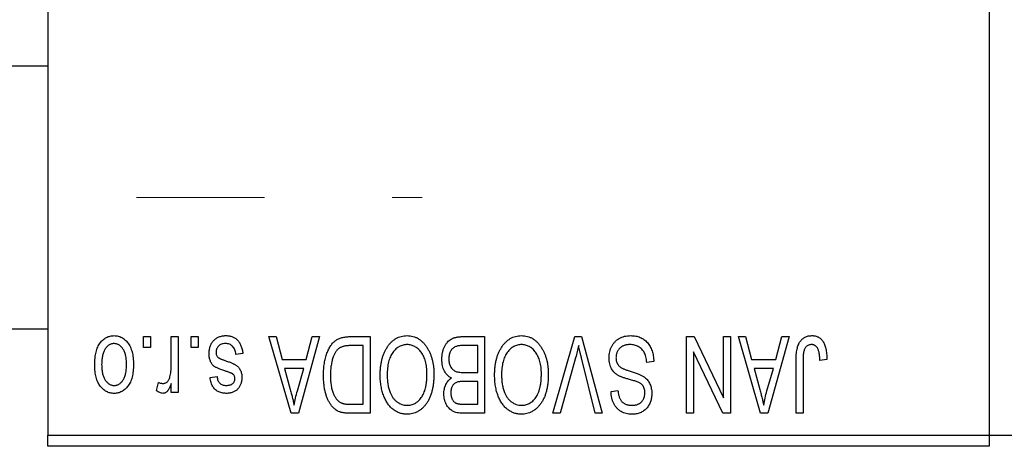
# Model space of a CAD drawing. Units: millimetres. Extents: x 15 to 431, y 5 to 292.
# Drawn here: x 301 to 320, y 218 to 227 of the extents above; entities that cross this region are included whole.
import ezdxf

# ---------------------------------------------------------------- set-up
doc = ezdxf.new("R2010")
doc.units = ezdxf.units.MM
doc.linetypes.add('CENTERX2', pattern=[20.32, 12.7, -2.54, 2.54, -2.54])
doc.styles.add('SLDTEXTSTYLE0', font='TXT', dxfattribs={"width": 0.75})
doc.dimstyles.new('SLDDIMSTYLE1', dxfattribs={"dimtxt": 3.5, "dimasz": 3.302, "dimexe": 0, "dimexo": 0.0625, "dimgap": 0.875, "dimtad": 1, "dimdec": 0, "dimlfac": 2.3, "dimrnd": 1e-09, "dimzin": 12, "dimdsep": 46, "dimtxsty": 'SLDTEXTSTYLE0', "dimsah": 1, "dimcen": 0.09, "dimadec": 0, "dimazin": 3, "dimtfac": 1, "dimtdec": 0, "dimtofl": 0, "dimtmove": 0, "dimatfit": 3, "dimfxl": 1, "dimfrac": 2, "dimtolj": 1, "dimtzin": 12, "dimarcsym": 0})

# ---------------------------------------------------------------- blocks, each defined once
blk = doc.blocks.new('_D_2')
at = {"color": 7, "linetype": 'Continuous', "lineweight": 0}
for p, q in [((337.679, 229.799), (337.679, 200.786)), ((72.897, 217.408), (72.897, 200.786)), ((337.679, 201.786), (72.897, 201.786))]:
    blk.add_line(p, q, dxfattribs=at)
at = {"color": 7, "linetype": 'Continuous', "lineweight": 18}
for points in [[(72.897, 201.786), (76.199, 201.278), (76.199, 202.294)], [(337.679, 201.786), (334.377, 202.294), (334.377, 201.278)]]:
    blk.add_solid(points, dxfattribs=at)
at = {"color": 7, "linetype": 'Continuous', "lineweight": 18, "insert": (201.409, 206.298), "char_height": 3.5, "attachment_point": 1, "style": 'SLDTEXTSTYLE0'}
blk.add_mtext('609', dxfattribs=at)

msp = doc.modelspace()

# ---------------------------------------------------------------- linework, layer by layer
at = {"color": 7, "linetype": 'Continuous', "lineweight": 25}
for p, q in [((301.1574, 250.7991), (301.1574, 218.6252)), ((319.853, 250.7991), (319.853, 218.6252)), ((301.1574, 225.9513), (88.9835, 225.9513)), ((88.9835, 220.7339), (301.1574, 220.7339)), ((303.0546, 220.3643), (303.0546, 220.5817)), ((303.0546, 220.5817), (303.193, 220.5817)), ((303.193, 220.5817), (303.193, 220.3643)), ((303.608, 220.008), (303.608, 220.5817)), ((303.608, 220.5817), (303.7463, 220.5817)), ((303.7463, 220.5817), (303.7463, 219.475)), ((304.0032, 220.3643), (304.0032, 220.5817)), ((304.0032, 220.5817), (304.1416, 220.5817)), ((304.1416, 220.5817), (304.1416, 220.3643)), ((305.5447, 220.5817), (305.6896, 220.5817)), ((305.9863, 219.06), (305.5447, 220.5817)), ((305.6896, 220.5817), (305.8094, 220.1272)), ((306.5526, 220.5817), (306.1318, 219.06)), ((306.288, 220.1272), (306.4075, 220.5817)), ((306.4075, 220.5817), (306.5526, 220.5817)), ((307.1551, 220.5817), (307.5606, 220.5817)), ((307.5606, 220.5817), (307.5606, 219.06)), ((309.4047, 220.5817), (309.8333, 220.5817)), ((309.8333, 220.5817), (309.8333, 219.06)), ((311.1904, 219.06), (311.6249, 220.5817)), ((311.6249, 220.5817), (311.7602, 220.5817)), ((311.7602, 220.5817), (312.1702, 219.06)), ((313.8451, 220.5817), (313.9937, 220.5817)), ((313.8451, 219.06), (313.8451, 220.5817)), ((313.9937, 220.5817), (314.5764, 219.3639)), ((314.5764, 219.3639), (314.5764, 220.5817)), ((314.5764, 220.5817), (314.7147, 220.5817)), ((314.7147, 220.5817), (314.7147, 219.06)), ((314.8728, 220.5817), (315.0176, 220.5817)), ((315.3144, 219.06), (314.8728, 220.5817)), ((315.0176, 220.5817), (315.1374, 220.1272)), ((315.8807, 220.5817), (315.4598, 219.06)), ((315.6161, 220.1272), (315.7356, 220.5817)), ((315.7356, 220.5817), (315.8807, 220.5817)), ((303.193, 220.3643), (303.0546, 220.3643)), ((304.1416, 220.3643), (304.0032, 220.3643)), ((305.0309, 220.2458), (304.8926, 220.226)), ((307.4222, 220.4039), (307.1733, 220.4039)), ((307.4222, 219.2379), (307.4222, 220.4039)), ((309.6949, 220.4039), (309.4016, 220.4039)), ((309.6949, 219.8703), (309.6949, 220.4039)), ((313.9835, 220.28), (313.9835, 219.06)), ((314.5671, 219.06), (313.9835, 220.28)), ((305.8094, 220.1272), (306.288, 220.1272)), ((311.6407, 220.1639), (311.3353, 219.06)), ((312.027, 219.06), (311.7555, 220.1639)), ((313.193, 220.0877), (313.0546, 220.0679)), ((315.1374, 220.1272), (315.6161, 220.1272)), ((316.0191, 219.06), (316.0191, 220.0929)), ((316.1574, 220.105), (316.1574, 219.06)), ((316.6317, 220.1272), (316.4934, 220.1074)), ((305.8563, 219.9493), (305.9709, 219.5312)), ((306.2414, 219.9493), (305.8563, 219.9493)), ((306.1123, 219.5065), (306.2414, 219.9493)), ((309.422, 219.8703), (309.6949, 219.8703)), ((315.1844, 219.9493), (315.2989, 219.5312)), ((315.5694, 219.9493), (315.1844, 219.9493)), ((315.4404, 219.5065), (315.5694, 219.9493)), ((303.3115, 219.5145), (303.3511, 219.6726)), ((304.3787, 219.7715), (304.5171, 219.7912)), ((309.6949, 219.6924), (309.4352, 219.6924)), ((309.6949, 219.2379), (309.6949, 219.6924)), ((303.608, 219.475), (303.608, 219.6517)), ((303.7463, 219.475), (303.608, 219.475)), ((312.3432, 219.4948), (312.4815, 219.5145)), ((307.1773, 219.2379), (307.4222, 219.2379)), ((309.4541, 219.2379), (309.6949, 219.2379)), ((306.1318, 219.06), (305.9863, 219.06)), ((307.5606, 219.06), (307.1727, 219.06)), ((309.8333, 219.06), (309.4034, 219.06)), ((311.3353, 219.06), (311.1904, 219.06)), ((312.1702, 219.06), (312.027, 219.06)), ((313.9835, 219.06), (313.8451, 219.06)), ((314.7147, 219.06), (314.5671, 219.06)), ((315.4598, 219.06), (315.3144, 219.06)), ((316.1574, 219.06), (316.0191, 219.06)), ((301.1574, 218.6252), (319.853, 218.6252)), ((301.1574, 218.4078), (301.1574, 218.6252)), ((319.853, 218.6252), (326.8096, 218.6252)), ((319.853, 218.6252), (319.853, 218.4078)), ((319.853, 218.4078), (301.1574, 218.4078))]:
    msp.add_line(p, q, dxfattribs=at)
at = {"color": 7, "linetype": 'CENTERX2', "lineweight": 18}
msp.add_line((64.1574, 223.3426), (308.5922, 223.3426), dxfattribs=at)
at = {"color": 7, "linetype": 'Continuous', "lineweight": 25}
for points, knots in [([(302.0862, 220.017), (302.0866, 220.0408), (302.0874, 220.087), (302.0921, 220.154), (302.1009, 220.2161), (302.1122, 220.2737), (302.1279, 220.3264), (302.1461, 220.3747), (302.1685, 220.4181), (302.1938, 220.4569), (302.222, 220.4909), (302.252, 220.5205), (302.2841, 220.5454), (302.3179, 220.5661), (302.3538, 220.5819), (302.3914, 220.5934), (302.4309, 220.6004), (302.4579, 220.6011), (302.4716, 220.6015)], [0, 0, 0, 0, 0.0912768, 0.1764629, 0.2562801, 0.3309456, 0.400639, 0.4660089, 0.5279264, 0.5867235, 0.6428722, 0.6962717, 0.7475656, 0.7976821, 0.8471601, 0.896925, 0.9476183, 1, 1, 1, 1]), ([(302.4679, 220.4434), (302.4597, 220.4431), (302.4434, 220.4427), (302.4195, 220.4373), (302.3965, 220.4294), (302.3745, 220.4177), (302.3532, 220.4031), (302.3332, 220.3849), (302.3136, 220.3639), (302.2955, 220.3394), (302.2787, 220.3119), (302.2643, 220.2808), (302.2519, 220.2466), (302.2417, 220.2092), (302.2342, 220.1684), (302.2287, 220.1243), (302.2253, 220.0771), (302.2248, 220.0445), (302.2246, 220.0278)], [0, 0, 0, 0, 0.0463763, 0.091312, 0.1366923, 0.1830145, 0.2308407, 0.2812432, 0.3348763, 0.3919239, 0.4521542, 0.5160835, 0.583804, 0.6563685, 0.7340981, 0.8169133, 0.9056638, 1, 1, 1, 1]), ([(302.7187, 220.0278), (302.7184, 220.0448), (302.7179, 220.0776), (302.7145, 220.1253), (302.709, 220.1695), (302.7015, 220.2104), (302.6914, 220.248), (302.6785, 220.282), (302.6644, 220.3132), (302.6471, 220.3404), (302.6286, 220.3645), (302.6092, 220.3857), (302.5883, 220.4035), (302.5664, 220.4181), (302.5432, 220.4293), (302.5192, 220.4374), (302.494, 220.4426), (302.4767, 220.4431), (302.4679, 220.4434)], [0, 0, 0, 0, 0.094287, 0.1824866, 0.2648226, 0.3415706, 0.4132187, 0.4802814, 0.5434033, 0.6026861, 0.6589031, 0.7118588, 0.762111, 0.8107527, 0.8577637, 0.9041913, 0.9513582, 1, 1, 1, 1]), ([(302.4716, 220.6015), (302.4851, 220.6011), (302.5117, 220.6004), (302.5507, 220.5933), (302.5879, 220.5819), (302.6237, 220.566), (302.6572, 220.5451), (302.6895, 220.5203), (302.7193, 220.4902), (302.7477, 220.4563), (302.774, 220.418), (302.7958, 220.3747), (302.8152, 220.3276), (302.8305, 220.276), (302.8424, 220.2201), (302.8511, 220.1599), (302.8558, 220.0956), (302.8566, 220.0512), (302.857, 220.0284)], [0, 0, 0, 0, 0.0524222, 0.1031398, 0.1533193, 0.2032244, 0.2543512, 0.3064664, 0.361001, 0.4183041, 0.4781534, 0.5407069, 0.6063044, 0.6755816, 0.749569, 0.8278945, 0.9112566, 1, 1, 1, 1]), ([(304.359, 220.2439), (304.3593, 220.2569), (304.36, 220.2824), (304.3639, 220.3197), (304.371, 220.3552), (304.3809, 220.3885), (304.3933, 220.4201), (304.4087, 220.4497), (304.4271, 220.4774), (304.4481, 220.503), (304.4715, 220.5262), (304.4972, 220.5463), (304.5249, 220.5635), (304.5547, 220.5774), (304.5865, 220.5883), (304.6203, 220.5959), (304.6562, 220.6007), (304.6808, 220.6012), (304.6934, 220.6015)], [0, 0, 0, 0, 0.0704753, 0.13849, 0.203487, 0.2664408, 0.3271541, 0.3876484, 0.4473266, 0.5072946, 0.5669701, 0.6258897, 0.6843624, 0.7436177, 0.803887, 0.8663876, 0.9317584, 1, 1, 1, 1]), ([(304.6838, 220.4434), (304.6698, 220.4428), (304.643, 220.4418), (304.6052, 220.4328), (304.5723, 220.4177), (304.5451, 220.3959), (304.5237, 220.3698), (304.5081, 220.3401), (304.499, 220.3069), (304.4979, 220.2837), (304.4973, 220.2717)], [0, 0, 0, 0, 0.1472807, 0.2806153, 0.4047813, 0.5247085, 0.6421144, 0.7566027, 0.8742518, 1, 1, 1, 1]), ([(304.8926, 220.226), (304.8902, 220.2433), (304.8857, 220.276), (304.8717, 220.3211), (304.8527, 220.3593), (304.8278, 220.3903), (304.7981, 220.4142), (304.7641, 220.4317), (304.7252, 220.4415), (304.698, 220.4428), (304.6838, 220.4434)], [0, 0, 0, 0, 0.1555424, 0.2941248, 0.4190131, 0.5346399, 0.6456767, 0.7570058, 0.8737509, 1, 1, 1, 1]), ([(304.6934, 220.6015), (304.7053, 220.6013), (304.7283, 220.601), (304.7619, 220.5963), (304.7938, 220.5899), (304.8236, 220.5797), (304.8517, 220.5676), (304.8776, 220.552), (304.9018, 220.5338), (304.9239, 220.5129), (304.9443, 220.4891), (304.9623, 220.4624), (304.979, 220.4333), (304.9928, 220.401), (305.0058, 220.3663), (305.0159, 220.3286), (305.0248, 220.2882), (305.0288, 220.2602), (305.0309, 220.2458)], [0, 0, 0, 0, 0.0650583, 0.1266305, 0.1861785, 0.2433912, 0.2990749, 0.3543437, 0.4088467, 0.4648396, 0.5213807, 0.580346, 0.6413576, 0.7056523, 0.7730847, 0.8446899, 0.9198751, 1, 1, 1, 1]), ([(306.6317, 219.8125), (306.6318, 219.8336), (306.632, 219.8752), (306.6357, 219.9361), (306.6408, 219.9947), (306.6481, 220.0508), (306.6577, 220.1045), (306.6693, 220.1556), (306.6833, 220.2044), (306.6993, 220.2505), (306.7168, 220.2939), (306.7356, 220.3342), (306.7557, 220.3711), (306.777, 220.4048), (306.7995, 220.4352), (306.8234, 220.4621), (306.8481, 220.4863), (306.8747, 220.5068), (306.9028, 220.5246), (306.9328, 220.54), (306.9648, 220.553), (306.9989, 220.5634), (307.035, 220.5718), (307.0732, 220.5776), (307.1135, 220.581), (307.141, 220.5815), (307.1551, 220.5817)], [0, 0, 0, 0, 0.0600147, 0.1180632, 0.1736112, 0.2273481, 0.2787958, 0.3286447, 0.3764528, 0.4229248, 0.4674438, 0.5094789, 0.5491707, 0.5869331, 0.622704, 0.6567129, 0.6892157, 0.7207171, 0.7519014, 0.7838458, 0.8164066, 0.8501091, 0.8852579, 0.9216898, 0.9598798, 1, 1, 1, 1]), ([(307.8956, 220.369), (307.9083, 220.3874), (307.9329, 220.4233), (307.9756, 220.4706), (308.0208, 220.5113), (308.0693, 220.5444), (308.1208, 220.5699), (308.1751, 220.5883), (308.2325, 220.5994), (308.2718, 220.6008), (308.2918, 220.6015)], [0, 0, 0, 0, 0.1394697, 0.271444, 0.397067, 0.5182664, 0.6366687, 0.7547356, 0.8750957, 1, 1, 1, 1]), ([(308.2918, 220.6015), (308.3119, 220.6008), (308.3514, 220.5995), (308.4092, 220.5881), (308.4637, 220.5689), (308.5155, 220.5429), (308.564, 220.5088), (308.6093, 220.4673), (308.6516, 220.4184), (308.6762, 220.3817), (308.6889, 220.3628)], [0, 0, 0, 0, 0.12429328, 0.24419761, 0.3621021, 0.48046227, 0.60153561, 0.72718269, 0.85932974, 1, 1, 1, 1]), ([(308.9835, 220.1349), (308.984, 220.1576), (308.985, 220.2016), (308.9948, 220.2655), (309.0108, 220.3252), (309.0329, 220.38), (309.0602, 220.4293), (309.0925, 220.4717), (309.1289, 220.5072), (309.1632, 220.5307), (309.1932, 220.5455), (309.2174, 220.5554), (309.244, 220.5633), (309.2722, 220.5701), (309.3025, 220.5754), (309.3348, 220.5789), (309.3691, 220.5816), (309.3926, 220.5817), (309.4047, 220.5817)], [0, 0, 0, 0, 0.0968193, 0.1879688, 0.2754195, 0.3598337, 0.4399412, 0.5152098, 0.5867202, 0.6563463, 0.6917362, 0.7292083, 0.7682863, 0.809873, 0.8531674, 0.8996294, 0.9485553, 1, 1, 1, 1]), ([(310.1683, 220.369), (310.181, 220.3874), (310.2057, 220.4233), (310.2484, 220.4706), (310.2935, 220.5113), (310.3421, 220.5444), (310.3935, 220.5699), (310.4478, 220.5883), (310.5052, 220.5994), (310.5445, 220.6008), (310.5645, 220.6015)], [0, 0, 0, 0, 0.1394697, 0.271444, 0.397067, 0.5182664, 0.6366687, 0.7547356, 0.8750957, 1, 1, 1, 1]), ([(310.5645, 220.6015), (310.5846, 220.6008), (310.6242, 220.5995), (310.6819, 220.5881), (310.7364, 220.5689), (310.7883, 220.5429), (310.8367, 220.5088), (310.882, 220.4673), (310.9243, 220.4184), (310.9489, 220.3817), (310.9616, 220.3628)], [0, 0, 0, 0, 0.12429328, 0.24419761, 0.3621021, 0.48046227, 0.60153561, 0.72718269, 0.85932974, 1, 1, 1, 1]), ([(312.3036, 220.1602), (312.3043, 220.1808), (312.3056, 220.2212), (312.3159, 220.2805), (312.3334, 220.3369), (312.357, 220.39), (312.3868, 220.4386), (312.4218, 220.4816), (312.462, 220.5183), (312.5071, 220.5488), (312.5572, 220.5728), (312.6123, 220.5893), (312.6719, 220.5997), (312.7134, 220.6009), (312.7347, 220.6015)], [0, 0, 0, 0, 0.0886619, 0.1748887, 0.2591738, 0.3430069, 0.4254834, 0.5048292, 0.5819746, 0.6598299, 0.7392218, 0.8211192, 0.9077844, 1, 1, 1, 1]), ([(312.7347, 220.6015), (312.7516, 220.6011), (312.7846, 220.6003), (312.8327, 220.5937), (312.8782, 220.583), (312.921, 220.5677), (312.9615, 220.5483), (312.9989, 220.524), (313.0338, 220.4957), (313.0659, 220.4632), (313.0948, 220.4271), (313.1204, 220.3877), (313.1416, 220.345), (313.1596, 220.2995), (313.1737, 220.2509), (313.1843, 220.1993), (313.1906, 220.1445), (313.1922, 220.1069), (313.193, 220.0877)], [0, 0, 0, 0, 0.0654269, 0.1277715, 0.1876133, 0.245982, 0.3035616, 0.3609421, 0.4184609, 0.4773661, 0.5371866, 0.5974411, 0.6585815, 0.7215688, 0.7867768, 0.8543149, 0.9253587, 1, 1, 1, 1]), ([(316.0191, 220.0929), (316.0192, 220.1154), (316.0196, 220.1585), (316.0238, 220.2207), (316.0297, 220.2777), (316.0385, 220.3297), (316.0502, 220.3763), (316.0639, 220.4182), (316.0805, 220.4548), (316.0998, 220.4865), (316.1218, 220.5136), (316.1456, 220.5372), (316.1715, 220.5574), (316.1998, 220.5733), (316.23, 220.5862), (316.2623, 220.5951), (316.2967, 220.6005), (316.3203, 220.6011), (316.3325, 220.6015)], [0, 0, 0, 0, 0.0994432, 0.1913077, 0.2757215, 0.3534769, 0.424493, 0.4889624, 0.5481481, 0.6021994, 0.6531279, 0.7024716, 0.7502735, 0.7980754, 0.8461053, 0.8953476, 0.9461125, 1, 1, 1, 1]), ([(316.3325, 220.6015), (316.3442, 220.6013), (316.3672, 220.6009), (316.4003, 220.5953), (316.4311, 220.5872), (316.4596, 220.5753), (316.4858, 220.5601), (316.5095, 220.5414), (316.5314, 220.5196), (316.5432, 220.5027), (316.5493, 220.494)], [0, 0, 0, 0, 0.1393215, 0.2716012, 0.3968895, 0.5172935, 0.6360268, 0.7552113, 0.8752185, 1, 1, 1, 1]), ([(316.5493, 220.494), (316.556, 220.4834), (316.5699, 220.4614), (316.5862, 220.4246), (316.6005, 220.3844), (316.6118, 220.3402), (316.6206, 220.2923), (316.627, 220.2407), (316.6311, 220.1852), (316.6315, 220.147), (316.6317, 220.1272)], [0, 0, 0, 0, 0.09919986, 0.20432905, 0.31604416, 0.434923, 0.56267134, 0.69902776, 0.84442215, 1, 1, 1, 1]), ([(304.4973, 220.2717), (304.4976, 220.2615), (304.4983, 220.242), (304.5053, 220.2147), (304.5163, 220.1906), (304.5274, 220.1777), (304.5328, 220.1714)], [0, 0, 0, 0, 0.28084, 0.5347733, 0.7701835, 1, 1, 1, 1]), ([(307.1733, 220.4039), (307.1612, 220.4037), (307.1376, 220.4033), (307.1033, 220.4008), (307.0711, 220.397), (307.0414, 220.391), (307.0139, 220.3837), (306.9886, 220.3748), (306.9657, 220.3639), (306.9447, 220.3516), (306.9257, 220.3371), (306.9079, 220.3209), (306.8913, 220.3027), (306.8759, 220.2824), (306.8612, 220.2605), (306.848, 220.2362), (306.836, 220.21), (306.8289, 220.1916), (306.8253, 220.1822)], [0, 0, 0, 0, 0.0813359, 0.1580204, 0.2302408, 0.2976741, 0.3611915, 0.4204751, 0.4768817, 0.5306508, 0.5832955, 0.6364607, 0.691573, 0.7480804, 0.8067522, 0.8681253, 0.9325667, 1, 1, 1, 1]), ([(307.7582, 219.8224), (307.7586, 219.8497), (307.7594, 219.9031), (307.7659, 219.9813), (307.7768, 220.0556), (307.7913, 220.1262), (307.8109, 220.1927), (307.8343, 220.2555), (307.8622, 220.3144), (307.8846, 220.3509), (307.8956, 220.369)], [0, 0, 0, 0, 0.1432681, 0.2804712, 0.4115502, 0.537473, 0.6585546, 0.7751958, 0.8890505, 1, 1, 1, 1]), ([(308.2927, 220.4236), (308.279, 220.4231), (308.2519, 220.4222), (308.212, 220.4149), (308.1739, 220.4028), (308.1372, 220.3861), (308.103, 220.3637), (308.0699, 220.3373), (308.0387, 220.3059), (308.0094, 220.2698), (307.9828, 220.2289), (307.9596, 220.1835), (307.9398, 220.1336), (307.9239, 220.0791), (307.9117, 220.0201), (307.9028, 219.9567), (307.8976, 219.8887), (307.8969, 219.8419), (307.8965, 219.8178)], [0, 0, 0, 0, 0.050918, 0.1006168, 0.1499277, 0.1991718, 0.249526, 0.3014494, 0.3560342, 0.4136289, 0.4738344, 0.5365596, 0.602769, 0.6729018, 0.7471022, 0.8262232, 0.9105472, 1, 1, 1, 1]), ([(308.687, 219.8434), (308.6867, 219.8658), (308.686, 219.9093), (308.6807, 219.9726), (308.6719, 220.0321), (308.6592, 220.0876), (308.6433, 220.1394), (308.6236, 220.1875), (308.6, 220.2315), (308.5731, 220.2715), (308.5436, 220.3069), (308.5127, 220.3384), (308.4797, 220.3642), (308.4456, 220.3864), (308.4095, 220.4031), (308.3719, 220.4148), (308.3328, 220.4222), (308.3062, 220.4232), (308.2927, 220.4236)], [0, 0, 0, 0, 0.0857831, 0.1670694, 0.2438012, 0.3163671, 0.3854844, 0.4517505, 0.515395, 0.5768805, 0.6363811, 0.6922655, 0.7457104, 0.7972333, 0.8477956, 0.8979127, 0.9481373, 1, 1, 1, 1]), ([(308.6889, 220.3628), (308.6999, 220.3445), (308.722, 220.3077), (308.7494, 220.2491), (308.7728, 220.1879), (308.7925, 220.1241), (308.8071, 220.0572), (308.8175, 219.9876), (308.8242, 219.9152), (308.825, 219.866), (308.8254, 219.8409)], [0, 0, 0, 0, 0.117432, 0.2349306, 0.3547353, 0.476423, 0.6014158, 0.7299591, 0.8626747, 1, 1, 1, 1]), ([(309.2583, 220.3847), (309.2476, 220.3798), (309.2266, 220.37), (309.199, 220.3489), (309.1751, 220.324), (309.1556, 220.2943), (309.1405, 220.2604), (309.1294, 220.2226), (309.1229, 220.1806), (309.1222, 220.1514), (309.1218, 220.1361)], [0, 0, 0, 0, 0.1170149, 0.2294406, 0.3422188, 0.4587238, 0.579935, 0.7099407, 0.8485672, 1, 1, 1, 1]), ([(309.4016, 220.4039), (309.3864, 220.4036), (309.3583, 220.4032), (309.3191, 220.4), (309.2862, 220.3943), (309.267, 220.3877), (309.2583, 220.3847)], [0, 0, 0, 0, 0.31249, 0.5812579, 0.8104818, 1, 1, 1, 1]), ([(310.0309, 219.8224), (310.0313, 219.8497), (310.0321, 219.9031), (310.0386, 219.9813), (310.0495, 220.0556), (310.064, 220.1262), (310.0836, 220.1927), (310.107, 220.2555), (310.135, 220.3144), (310.1573, 220.3509), (310.1683, 220.369)], [0, 0, 0, 0, 0.1432681, 0.2804712, 0.4115502, 0.537473, 0.6585546, 0.7751958, 0.8890505, 1, 1, 1, 1]), ([(310.5654, 220.4236), (310.5517, 220.4231), (310.5246, 220.4222), (310.4847, 220.4149), (310.4466, 220.4028), (310.41, 220.3861), (310.3757, 220.3637), (310.3426, 220.3373), (310.3114, 220.3059), (310.2821, 220.2698), (310.2555, 220.2289), (310.2323, 220.1835), (310.2126, 220.1336), (310.1966, 220.0791), (310.1844, 220.0201), (310.1755, 219.9567), (310.1703, 219.8887), (310.1696, 219.8419), (310.1692, 219.8178)], [0, 0, 0, 0, 0.050918, 0.1006168, 0.1499277, 0.1991718, 0.249526, 0.3014494, 0.3560342, 0.4136289, 0.4738344, 0.5365596, 0.602769, 0.6729018, 0.7471022, 0.8262232, 0.9105472, 1, 1, 1, 1]), ([(310.9598, 219.8434), (310.9594, 219.8658), (310.9587, 219.9093), (310.9535, 219.9726), (310.9447, 220.0321), (310.9319, 220.0876), (310.916, 220.1394), (310.8963, 220.1875), (310.8728, 220.2315), (310.8458, 220.2715), (310.8163, 220.3069), (310.7855, 220.3384), (310.7524, 220.3642), (310.7184, 220.3864), (310.6823, 220.4031), (310.6446, 220.4148), (310.6056, 220.4222), (310.579, 220.4232), (310.5654, 220.4236)], [0, 0, 0, 0, 0.0857831, 0.1670694, 0.2438012, 0.3163671, 0.3854844, 0.4517505, 0.515395, 0.5768805, 0.6363811, 0.6922655, 0.7457104, 0.7972333, 0.8477956, 0.8979127, 0.9481373, 1, 1, 1, 1]), ([(310.9616, 220.3628), (310.9726, 220.3445), (310.9947, 220.3077), (311.0221, 220.2491), (311.0455, 220.1879), (311.0652, 220.1241), (311.0799, 220.0572), (311.0902, 219.9876), (311.0969, 219.9152), (311.0977, 219.866), (311.0981, 219.8409)], [0, 0, 0, 0, 0.117432, 0.2349306, 0.3547353, 0.476423, 0.6014158, 0.7299591, 0.8626747, 1, 1, 1, 1]), ([(311.7009, 220.4039), (311.6917, 220.3645), (311.6731, 220.2842), (311.6516, 220.2045), (311.6407, 220.1639)], [0, 0, 0, 0, 0.4901565, 1, 1, 1, 1]), ([(311.7555, 220.1639), (311.7505, 220.185), (311.7405, 220.2265), (311.7262, 220.2876), (311.7134, 220.3465), (311.705, 220.385), (311.7009, 220.4039)], [0, 0, 0, 0, 0.2644828, 0.5195526, 0.7649478, 1, 1, 1, 1]), ([(312.7224, 220.4236), (312.7115, 220.4234), (312.6906, 220.4229), (312.66, 220.4194), (312.6312, 220.414), (312.6043, 220.4059), (312.5792, 220.3958), (312.556, 220.3833), (312.5347, 220.3685), (312.5152, 220.3515), (312.4979, 220.3327), (312.4831, 220.3124), (312.4702, 220.291), (312.4601, 220.2679), (312.4516, 220.2437), (312.4462, 220.218), (312.4427, 220.191), (312.4422, 220.1725), (312.442, 220.163)], [0, 0, 0, 0, 0.0750222, 0.1454316, 0.2130639, 0.2778946, 0.3403423, 0.4004015, 0.460414, 0.5201242, 0.5792467, 0.6369378, 0.6942433, 0.7520932, 0.8117009, 0.8716411, 0.9342518, 1, 1, 1, 1]), ([(313.0546, 220.0679), (313.0525, 220.088), (313.0484, 220.1261), (313.0378, 220.1796), (313.0232, 220.2259), (313.0046, 220.2658), (312.9823, 220.3007), (312.9554, 220.3311), (312.9246, 220.3583), (312.8896, 220.3813), (312.8515, 220.4001), (312.8106, 220.4139), (312.7673, 220.422), (312.7375, 220.4231), (312.7224, 220.4236)], [0, 0, 0, 0, 0.1115387, 0.2111859, 0.30005559, 0.37904071, 0.45336733, 0.52738762, 0.60220908, 0.67920441, 0.75765729, 0.83611016, 0.91639041, 1, 1, 1, 1]), ([(316.1772, 220.3088), (316.174, 220.2962), (316.1671, 220.2683), (316.1617, 220.2214), (316.1579, 220.1661), (316.1576, 220.1263), (316.1574, 220.105)], [0, 0, 0, 0, 0.1897212, 0.4188043, 0.6886196, 1, 1, 1, 1]), ([(316.326, 220.4236), (316.3173, 220.4232), (316.3003, 220.4223), (316.2754, 220.4165), (316.2526, 220.4055), (316.2314, 220.3914), (316.2126, 220.3743), (316.1974, 220.3544), (316.1849, 220.3327), (316.1798, 220.3168), (316.1772, 220.3088)], [0, 0, 0, 0, 0.1289478, 0.2532474, 0.3764406, 0.5033026, 0.6299799, 0.752076, 0.8746598, 1, 1, 1, 1]), ([(316.4934, 220.1074), (316.4929, 220.122), (316.492, 220.1499), (316.4884, 220.1899), (316.4841, 220.2265), (316.4791, 220.2596), (316.4724, 220.289), (316.4643, 220.3147), (316.4556, 220.3372), (316.4452, 220.356), (316.434, 220.3721), (316.4215, 220.3857), (316.4082, 220.3975), (316.3939, 220.4074), (316.3782, 220.4144), (316.3618, 220.4196), (316.3443, 220.4233), (316.3322, 220.4235), (316.326, 220.4236)], [0, 0, 0, 0, 0.1092372, 0.2102209, 0.3021973, 0.3860574, 0.4615364, 0.5288594, 0.5889404, 0.6419432, 0.6902629, 0.7362901, 0.7807077, 0.8236438, 0.8662436, 0.909326, 0.9535001, 1, 1, 1, 1]), ([(304.6702, 219.903), (304.6565, 219.9076), (304.6304, 219.9163), (304.5933, 219.9296), (304.5602, 219.9423), (304.5309, 219.9541), (304.5059, 219.9658), (304.4844, 219.9758), (304.4674, 219.9862), (304.4494, 219.9984), (304.4315, 220.0158), (304.4129, 220.0392), (304.3963, 220.0656), (304.3829, 220.0955), (304.372, 220.1283), (304.3645, 220.1643), (304.3598, 220.2031), (304.3592, 220.23), (304.359, 220.2439)], [0, 0, 0, 0, 0.08487963, 0.16193971, 0.23121023, 0.29329141, 0.34712493, 0.39362642, 0.4324011, 0.46409703, 0.52054838, 0.57861136, 0.6391668, 0.70300674, 0.77048946, 0.84222475, 0.91833282, 1, 1, 1, 1]), ([(304.5328, 220.1714), (304.5352, 220.1692), (304.5408, 220.1644), (304.5513, 220.1579), (304.5643, 220.1508), (304.58, 220.1433), (304.5985, 220.1358), (304.6195, 220.1273), (304.6433, 220.1188), (304.6601, 220.1132), (304.669, 220.1102)], [0, 0, 0, 0, 0.0642898, 0.1476271, 0.2461687, 0.3603015, 0.4940629, 0.6446252, 0.8132322, 1, 1, 1, 1]), ([(304.669, 220.1102), (304.6819, 220.1058), (304.7066, 220.0974), (304.7421, 220.0847), (304.7744, 220.0727), (304.8034, 220.061), (304.8292, 220.0497), (304.8519, 220.0388), (304.8714, 220.0288), (304.8928, 220.0156), (304.9161, 219.9981), (304.9408, 219.9742), (304.9619, 219.9468), (304.9795, 219.9163), (304.9937, 219.8833), (305.004, 219.8477), (305.0098, 219.8099), (305.0107, 219.784), (305.0111, 219.7708)], [0, 0, 0, 0, 0.0775406, 0.1491572, 0.2143107, 0.273785, 0.3276266, 0.3751148, 0.4168327, 0.4526482, 0.5179942, 0.5827052, 0.6479405, 0.7144426, 0.7827618, 0.8523782, 0.9248046, 1, 1, 1, 1]), ([(306.8253, 220.1822), (306.8208, 220.1689), (306.8118, 220.1422), (306.8008, 220.1004), (306.7912, 220.0568), (306.7836, 220.0111), (306.7774, 219.9637), (306.773, 219.9143), (306.7706, 219.863), (306.7702, 219.8281), (306.77, 219.8104)], [0, 0, 0, 0, 0.1109283, 0.2243803, 0.343223, 0.4651453, 0.5921229, 0.7226343, 0.8593406, 1, 1, 1, 1]), ([(309.1725, 219.7616), (309.1584, 219.7689), (309.13, 219.7837), (309.0928, 219.815), (309.0602, 219.8531), (309.0325, 219.898), (309.0102, 219.9492), (308.9948, 220.0063), (308.985, 220.0688), (308.984, 220.1123), (308.9835, 220.1349)], [0, 0, 0, 0, 0.1075455, 0.2161485, 0.327534, 0.4466741, 0.5723517, 0.7049746, 0.8469542, 1, 1, 1, 1]), ([(309.1218, 220.1361), (309.1222, 220.122), (309.123, 220.0948), (309.1292, 220.0555), (309.1397, 220.0197), (309.1542, 219.9873), (309.1724, 219.9589), (309.1937, 219.9345), (309.2176, 219.9137), (309.2455, 219.8971), (309.2791, 219.8843), (309.3199, 219.8764), (309.3683, 219.8712), (309.4032, 219.8706), (309.422, 219.8703)], [0, 0, 0, 0, 0.0915284, 0.1766506, 0.2566642, 0.3328121, 0.4057347, 0.4747782, 0.5424443, 0.610071, 0.6844174, 0.7737975, 0.8785, 1, 1, 1, 1]), ([(312.5136, 219.798), (312.4969, 219.807), (312.4641, 219.8246), (312.4208, 219.8584), (312.3841, 219.897), (312.3545, 219.9409), (312.3316, 219.9895), (312.3152, 220.0425), (312.3056, 220.1), (312.3043, 220.1397), (312.3036, 220.1602)], [0, 0, 0, 0, 0.1284469, 0.2509512, 0.3695994, 0.487346, 0.6075091, 0.7314365, 0.8612953, 1, 1, 1, 1]), ([(312.442, 220.163), (312.4422, 220.1521), (312.4426, 220.1308), (312.4482, 220.1), (312.4563, 220.0711), (312.4682, 220.0444), (312.4838, 220.0203), (312.5025, 219.998), (312.525, 219.9782), (312.5467, 219.9635), (312.5674, 219.9526), (312.5871, 219.9438), (312.6106, 219.9338), (312.6382, 219.9236), (312.6696, 219.9122), (312.7051, 219.9007), (312.7445, 219.888), (312.7722, 219.8796), (312.7866, 219.8752)], [0, 0, 0, 0, 0.0665938, 0.1296301, 0.1904016, 0.2488308, 0.3069728, 0.3653075, 0.4257607, 0.4885937, 0.5248069, 0.5683298, 0.6200785, 0.6804535, 0.7477415, 0.823747, 0.908093, 1, 1, 1, 1]), ([(302.4716, 219.4553), (302.4582, 219.4556), (302.4317, 219.4564), (302.3928, 219.4634), (302.3557, 219.4748), (302.3202, 219.4909), (302.2866, 219.5113), (302.2545, 219.5363), (302.2242, 219.5658), (302.1959, 219.5998), (302.1697, 219.6378), (302.1473, 219.6803), (302.1284, 219.7267), (302.1132, 219.7772), (302.1007, 219.8314), (302.0922, 219.8897), (302.0874, 219.952), (302.0866, 219.9949), (302.0862, 220.017)], [0, 0, 0, 0, 0.05278524, 0.10424583, 0.15516045, 0.20542681, 0.25709144, 0.30997003, 0.36530953, 0.42345211, 0.48384282, 0.54678343, 0.61206262, 0.68119086, 0.75397503, 0.83104096, 0.91319897, 1, 1, 1, 1]), ([(302.2246, 220.0278), (302.2248, 220.0109), (302.2253, 219.9782), (302.2287, 219.9309), (302.2342, 219.8869), (302.2417, 219.846), (302.252, 219.8086), (302.2642, 219.7744), (302.2787, 219.7435), (302.2958, 219.7161), (302.3143, 219.6919), (302.3342, 219.6711), (302.3549, 219.6532), (302.3769, 219.6386), (302.4, 219.6274), (302.424, 219.6193), (302.4493, 219.6141), (302.4666, 219.6136), (302.4753, 219.6134)], [0, 0, 0, 0, 0.0939001, 0.181702, 0.2636319, 0.3405307, 0.4123196, 0.4793163, 0.5420447, 0.6019301, 0.6582576, 0.7112926, 0.7616435, 0.8103809, 0.8574842, 0.9040031, 0.9512626, 1, 1, 1, 1]), ([(302.857, 220.0284), (302.8566, 220.0054), (302.8558, 219.9609), (302.8511, 219.8963), (302.8423, 219.8361), (302.831, 219.7801), (302.8153, 219.7285), (302.7967, 219.6812), (302.7744, 219.6382), (302.7487, 219.5999), (302.7206, 219.5658), (302.6906, 219.5362), (302.6585, 219.5113), (302.6247, 219.4907), (302.5889, 219.475), (302.5515, 219.4633), (302.5121, 219.4564), (302.4852, 219.4556), (302.4716, 219.4553)], [0, 0, 0, 0, 0.08903907, 0.17270214, 0.25093645, 0.32475464, 0.39395115, 0.45969324, 0.52181981, 0.58137642, 0.63835759, 0.69254874, 0.74460321, 0.79546264, 0.84567425, 0.89579536, 0.9472403, 1, 1, 1, 1]), ([(302.4753, 219.6134), (302.4836, 219.6136), (302.5, 219.6141), (302.524, 219.6195), (302.5473, 219.6273), (302.5693, 219.6391), (302.5907, 219.6533), (302.6106, 219.6715), (302.6298, 219.6926), (302.6481, 219.7167), (302.6648, 219.7442), (302.6793, 219.7751), (302.6917, 219.8091), (302.7013, 219.8467), (302.7095, 219.8872), (302.7149, 219.9312), (302.7178, 219.9784), (302.7184, 220.011), (302.7187, 220.0278)], [0, 0, 0, 0, 0.0464339, 0.0919922, 0.1379758, 0.1843555, 0.231914, 0.282379, 0.3356866, 0.3923419, 0.4526468, 0.5161316, 0.5839361, 0.6564404, 0.733808, 0.8167259, 0.9055468, 1, 1, 1, 1]), ([(303.582, 219.782), (303.5861, 219.7999), (303.5943, 219.8362), (303.602, 219.892), (303.6072, 219.9494), (303.6077, 219.9883), (303.608, 220.008)], [0, 0, 0, 0, 0.242209, 0.4884795, 0.7412752, 1, 1, 1, 1]), ([(304.8283, 219.84), (304.8256, 219.8418), (304.8192, 219.8459), (304.8077, 219.8521), (304.7928, 219.8588), (304.7745, 219.866), (304.7532, 219.8745), (304.7285, 219.8834), (304.7004, 219.8929), (304.6806, 219.8995), (304.6702, 219.903)], [0, 0, 0, 0, 0.0577638, 0.1339096, 0.229503, 0.3448176, 0.4789606, 0.6330175, 0.8070638, 1, 1, 1, 1]), ([(312.7866, 219.8752), (312.7996, 219.8712), (312.8246, 219.8634), (312.8605, 219.851), (312.8934, 219.8387), (312.9233, 219.8262), (312.9501, 219.813), (312.9744, 219.8006), (312.9955, 219.7877), (313.0193, 219.7699), (313.0456, 219.7462), (313.0733, 219.7143), (313.0975, 219.679), (313.1176, 219.6402), (313.1338, 219.5984), (313.145, 219.5536), (313.1524, 219.5063), (313.1531, 219.4737), (313.1534, 219.4571)], [0, 0, 0, 0, 0.0671079, 0.1293964, 0.1869096, 0.2403683, 0.2894098, 0.3341423, 0.3747152, 0.4113671, 0.4803795, 0.5490982, 0.6192182, 0.6907391, 0.7641781, 0.8396523, 0.9181933, 1, 1, 1, 1]), ([(303.3511, 219.6726), (303.3595, 219.6696), (303.376, 219.6636), (303.4013, 219.6576), (303.4262, 219.6536), (303.4427, 219.6531), (303.4508, 219.6529)], [0, 0, 0, 0, 0.2617401, 0.5166989, 0.7610587, 1, 1, 1, 1]), ([(303.4508, 219.6529), (303.458, 219.6533), (303.4723, 219.6541), (303.493, 219.6611), (303.5128, 219.6717), (303.5313, 219.6868), (303.5483, 219.7055), (303.5624, 219.728), (303.574, 219.7537), (303.5793, 219.7723), (303.582, 219.782)], [0, 0, 0, 0, 0.1080295, 0.2159129, 0.3274236, 0.4471095, 0.5750455, 0.7081312, 0.848259, 1, 1, 1, 1]), ([(304.6993, 219.4553), (304.6843, 219.4558), (304.6552, 219.4568), (304.6128, 219.4635), (304.5734, 219.4754), (304.5367, 219.4912), (304.5042, 219.5118), (304.4749, 219.535), (304.4501, 219.5619), (304.4287, 219.5922), (304.4115, 219.628), (304.3977, 219.6699), (304.3862, 219.7184), (304.3813, 219.7531), (304.3787, 219.7715)], [0, 0, 0, 0, 0.0890223, 0.1734761, 0.2547393, 0.3337873, 0.4103332, 0.4835724, 0.5555749, 0.6273396, 0.703829, 0.7912583, 0.8895416, 1, 1, 1, 1]), ([(304.5171, 219.7912), (304.5189, 219.7772), (304.5224, 219.7507), (304.534, 219.7142), (304.5493, 219.6828), (304.5698, 219.6572), (304.5948, 219.6372), (304.6242, 219.6232), (304.6579, 219.6147), (304.6818, 219.6138), (304.6943, 219.6134)], [0, 0, 0, 0, 0.15025822, 0.2850603, 0.40689841, 0.52098725, 0.63198798, 0.74548293, 0.86671037, 1, 1, 1, 1]), ([(304.6943, 219.6134), (304.7085, 219.6138), (304.735, 219.6146), (304.7719, 219.6216), (304.8034, 219.6331), (304.8288, 219.6501), (304.8486, 219.6707), (304.8626, 219.6943), (304.8713, 219.7204), (304.8723, 219.7389), (304.8728, 219.7483)], [0, 0, 0, 0, 0.1679917, 0.3151575, 0.4449674, 0.5641364, 0.6758279, 0.781217, 0.8880606, 1, 1, 1, 1]), ([(305.0111, 219.7708), (305.011, 219.7594), (305.0106, 219.7371), (305.0063, 219.7043), (305, 219.6733), (304.991, 219.6438), (304.9793, 219.6161), (304.9649, 219.59), (304.9482, 219.5653), (304.9287, 219.5427), (304.9073, 219.5218), (304.8832, 219.5043), (304.8575, 219.489), (304.8298, 219.4765), (304.7999, 219.4669), (304.768, 219.4604), (304.7343, 219.4557), (304.7111, 219.4554), (304.6993, 219.4553)], [0, 0, 0, 0, 0.0684542, 0.1336602, 0.1972382, 0.2578651, 0.3180739, 0.3770977, 0.4360732, 0.495969, 0.5556869, 0.61473, 0.6741323, 0.7342685, 0.796442, 0.8613532, 0.9290822, 1, 1, 1, 1]), ([(304.8728, 219.7483), (304.8723, 219.7575), (304.8714, 219.7754), (304.8626, 219.8006), (304.8486, 219.823), (304.8352, 219.8343), (304.8283, 219.84)], [0, 0, 0, 0, 0.2612018, 0.5049792, 0.7479683, 1, 1, 1, 1]), ([(306.9541, 219.0881), (306.938, 219.0949), (306.9055, 219.1086), (306.861, 219.1388), (306.82, 219.1763), (306.7823, 219.2211), (306.7485, 219.2729), (306.7186, 219.331), (306.6923, 219.3951), (306.6705, 219.4657), (306.6527, 219.5428), (306.6409, 219.6268), (306.6329, 219.7174), (306.6321, 219.7801), (306.6317, 219.8125)], [0, 0, 0, 0, 0.062364, 0.1255008, 0.1911062, 0.2605142, 0.3340557, 0.411528, 0.4938221, 0.5812914, 0.6752318, 0.7759741, 0.8841188, 1, 1, 1, 1]), ([(306.77, 219.8104), (306.7702, 219.7915), (306.7705, 219.7549), (306.7734, 219.7014), (306.7778, 219.6511), (306.7845, 219.604), (306.7922, 219.5597), (306.8025, 219.5188), (306.8141, 219.4807), (306.8281, 219.4459), (306.8432, 219.4139), (306.8596, 219.3849), (306.8768, 219.3584), (306.8954, 219.3349), (306.915, 219.3141), (306.9352, 219.2957), (306.9571, 219.2804), (306.9724, 219.2722), (306.98, 219.2681)], [0, 0, 0, 0, 0.09265013, 0.18034408, 0.26320607, 0.34088191, 0.4144577, 0.48382604, 0.54851097, 0.61008242, 0.66782222, 0.72244909, 0.7739764, 0.82299325, 0.86954869, 0.91436247, 0.95761662, 1, 1, 1, 1]), ([(308.2909, 219.0402), (308.2787, 219.0406), (308.2545, 219.0412), (308.2187, 219.0457), (308.1836, 219.0526), (308.1495, 219.063), (308.116, 219.0759), (308.0836, 219.0921), (308.052, 219.1111), (308.0211, 219.1326), (307.9914, 219.1569), (307.9637, 219.1844), (307.9369, 219.2139), (307.9124, 219.2467), (307.8888, 219.2814), (307.8672, 219.3191), (307.8471, 219.3593), (307.8287, 219.4021), (307.8119, 219.4473), (307.7974, 219.4947), (307.7854, 219.5443), (307.7757, 219.5959), (307.7675, 219.6495), (307.762, 219.7053), (307.759, 219.7632), (307.7585, 219.8024), (307.7582, 219.8224)], [0, 0, 0, 0, 0.0346106, 0.0688508, 0.1026441, 0.1362986, 0.1702567, 0.2045933, 0.2394216, 0.2751926, 0.311626, 0.3485127, 0.3862829, 0.4249662, 0.4648734, 0.5058382, 0.548431, 0.5927975, 0.638415, 0.6855993, 0.7338596, 0.7836889, 0.8349554, 0.8882586, 0.9431367, 1, 1, 1, 1]), ([(307.8965, 219.8178), (307.8972, 219.7866), (307.8985, 219.7255), (307.91, 219.6367), (307.9275, 219.5526), (307.9461, 219.4998), (307.9552, 219.4738)], [0, 0, 0, 0, 0.2669169, 0.5215207, 0.7647891, 1, 1, 1, 1]), ([(308.2899, 219.2181), (308.3041, 219.2186), (308.3319, 219.2195), (308.3725, 219.2269), (308.4115, 219.2385), (308.4481, 219.2558), (308.4832, 219.2772), (308.516, 219.3038), (308.547, 219.3349), (308.5761, 219.3708), (308.6025, 219.4118), (308.6253, 219.4581), (308.6443, 219.5097), (308.66, 219.5664), (308.6723, 219.6283), (308.6807, 219.6954), (308.686, 219.7677), (308.6867, 219.8176), (308.687, 219.8434)], [0, 0, 0, 0, 0.0510701, 0.1005661, 0.1488297, 0.1976155, 0.24657, 0.2971331, 0.3497617, 0.4053241, 0.4637501, 0.5256609, 0.5916043, 0.6623011, 0.7382031, 0.819627, 0.9065661, 1, 1, 1, 1]), ([(308.8254, 219.8409), (308.8249, 219.8097), (308.824, 219.749), (308.8169, 219.6607), (308.8049, 219.578), (308.7884, 219.5007), (308.7669, 219.429), (308.7407, 219.3627), (308.7094, 219.3022), (308.6737, 219.2475), (308.634, 219.1992), (308.5925, 219.1564), (308.548, 219.1205), (308.501, 219.0914), (308.452, 219.068), (308.4002, 219.0523), (308.3463, 219.0417), (308.3095, 219.0407), (308.2909, 219.0402)], [0, 0, 0, 0, 0.0871129, 0.1695751, 0.2471255, 0.3203519, 0.389998, 0.4559088, 0.5190233, 0.5798445, 0.6380623, 0.6933405, 0.74608, 0.7971995, 0.8473426, 0.8973372, 0.947901, 1, 1, 1, 1]), ([(309.023, 219.4426), (309.0234, 219.4594), (309.0243, 219.4924), (309.032, 219.5404), (309.0438, 219.586), (309.0614, 219.6285), (309.0827, 219.6681), (309.1087, 219.7035), (309.1381, 219.7355), (309.161, 219.7528), (309.1725, 219.7616)], [0, 0, 0, 0, 0.1376319, 0.2699093, 0.3973561, 0.5229562, 0.6459932, 0.7649179, 0.8818554, 1, 1, 1, 1]), ([(309.2901, 219.6779), (309.2803, 219.6741), (309.2609, 219.6667), (309.2352, 219.6499), (309.2124, 219.63), (309.1938, 219.6058), (309.1789, 219.5776), (309.1686, 219.5449), (309.1625, 219.5077), (309.1617, 219.4814), (309.1613, 219.4676)], [0, 0, 0, 0, 0.1187246, 0.2331742, 0.3451303, 0.4585784, 0.5755494, 0.7038164, 0.8440555, 1, 1, 1, 1]), ([(309.4352, 219.6924), (309.4195, 219.6923), (309.3904, 219.6921), (309.3505, 219.6891), (309.3175, 219.6857), (309.2985, 219.6803), (309.2901, 219.6779)], [0, 0, 0, 0, 0.3229083, 0.5957736, 0.8213873, 1, 1, 1, 1]), ([(310.5636, 219.0402), (310.5514, 219.0406), (310.5272, 219.0412), (310.4914, 219.0457), (310.4563, 219.0526), (310.4222, 219.063), (310.3888, 219.0759), (310.3563, 219.0921), (310.3247, 219.1111), (310.2938, 219.1326), (310.2641, 219.1569), (310.2364, 219.1844), (310.2096, 219.2139), (310.1851, 219.2467), (310.1615, 219.2814), (310.1399, 219.3191), (310.1198, 219.3593), (310.1014, 219.4021), (310.0846, 219.4473), (310.0702, 219.4947), (310.0581, 219.5443), (310.0484, 219.5959), (310.0402, 219.6495), (310.0348, 219.7053), (310.0318, 219.7632), (310.0312, 219.8024), (310.0309, 219.8224)], [0, 0, 0, 0, 0.0346106, 0.0688508, 0.1026441, 0.1362986, 0.1702567, 0.2045933, 0.2394216, 0.2751926, 0.311626, 0.3485127, 0.3862829, 0.4249662, 0.4648734, 0.5058382, 0.548431, 0.5927975, 0.638415, 0.6855993, 0.7338596, 0.7836889, 0.8349554, 0.8882586, 0.9431367, 1, 1, 1, 1]), ([(310.1692, 219.8178), (310.1699, 219.7866), (310.1712, 219.7255), (310.1828, 219.6367), (310.2003, 219.5526), (310.2188, 219.4998), (310.2279, 219.4738)], [0, 0, 0, 0, 0.2669169, 0.5215207, 0.7647891, 1, 1, 1, 1]), ([(310.5627, 219.2181), (310.5768, 219.2186), (310.6046, 219.2195), (310.6453, 219.2269), (310.6842, 219.2385), (310.7208, 219.2558), (310.7559, 219.2772), (310.7887, 219.3038), (310.8198, 219.3349), (310.8488, 219.3708), (310.8752, 219.4118), (310.8981, 219.4581), (310.9171, 219.5097), (310.9327, 219.5664), (310.945, 219.6283), (310.9534, 219.6954), (310.9587, 219.7677), (310.9594, 219.8176), (310.9598, 219.8434)], [0, 0, 0, 0, 0.0510701, 0.1005661, 0.1488297, 0.1976155, 0.24657, 0.2971331, 0.3497617, 0.4053241, 0.4637501, 0.5256609, 0.5916043, 0.6623011, 0.7382031, 0.819627, 0.9065661, 1, 1, 1, 1]), ([(311.0981, 219.8409), (311.0976, 219.8097), (311.0967, 219.749), (311.0896, 219.6607), (311.0776, 219.578), (311.0611, 219.5007), (311.0396, 219.429), (311.0134, 219.3627), (310.9821, 219.3022), (310.9464, 219.2475), (310.9067, 219.1992), (310.8652, 219.1564), (310.8207, 219.1205), (310.7737, 219.0914), (310.7247, 219.068), (310.6729, 219.0523), (310.6191, 219.0417), (310.5823, 219.0407), (310.5636, 219.0402)], [0, 0, 0, 0, 0.0871129, 0.1695751, 0.2471255, 0.3203519, 0.389998, 0.4559088, 0.5190233, 0.5798445, 0.6380623, 0.6933405, 0.74608, 0.7971995, 0.8473426, 0.8973372, 0.947901, 1, 1, 1, 1]), ([(312.7535, 219.719), (312.7398, 219.7226), (312.7134, 219.7296), (312.6756, 219.741), (312.6406, 219.7508), (312.6091, 219.7613), (312.5805, 219.7706), (312.5555, 219.7804), (312.5332, 219.7887), (312.5199, 219.7951), (312.5136, 219.798)], [0, 0, 0, 0, 0.1682248, 0.3246971, 0.468423, 0.5993115, 0.7178407, 0.824871, 0.9180532, 1, 1, 1, 1]), ([(312.9716, 219.6174), (312.9674, 219.622), (312.9583, 219.6321), (312.9411, 219.6455), (312.9197, 219.6584), (312.8944, 219.6714), (312.8649, 219.6835), (312.8315, 219.6959), (312.794, 219.7079), (312.7675, 219.7152), (312.7535, 219.719)], [0, 0, 0, 0, 0.0771004, 0.1663776, 0.2676843, 0.3844616, 0.5151148, 0.6610947, 0.8222347, 1, 1, 1, 1]), ([(303.4431, 219.4553), (303.4322, 219.456), (303.4097, 219.4575), (303.3765, 219.4697), (303.343, 219.4884), (303.3224, 219.5055), (303.3115, 219.5145)], [0, 0, 0, 0, 0.2215005, 0.4561273, 0.7132388, 1, 1, 1, 1]), ([(303.608, 219.6517), (303.6043, 219.6422), (303.5972, 219.624), (303.587, 219.5978), (303.5759, 219.5746), (303.566, 219.5533), (303.5556, 219.535), (303.5464, 219.5186), (303.5362, 219.5055), (303.5244, 219.4908), (303.5083, 219.4768), (303.4879, 219.4641), (303.4658, 219.4568), (303.4507, 219.4558), (303.4431, 219.4553)], [0, 0, 0, 0, 0.1117631, 0.2142807, 0.3089379, 0.3944457, 0.4719122, 0.5403996, 0.6010371, 0.654051, 0.7478117, 0.8335661, 0.9169215, 1, 1, 1, 1]), ([(305.9709, 219.5312), (305.9753, 219.5156), (305.9838, 219.4851), (305.9953, 219.4403), (306.0066, 219.3979), (306.0167, 219.3576), (306.026, 219.3196), (306.0343, 219.2839), (306.0422, 219.2505), (306.0466, 219.2288), (306.0487, 219.2184)], [0, 0, 0, 0, 0.1510412, 0.2946122, 0.4302855, 0.5596772, 0.6809401, 0.7940823, 0.9011933, 1, 1, 1, 1]), ([(306.0487, 219.2184), (306.057, 219.2667), (306.0737, 219.3638), (306.0994, 219.4588), (306.1123, 219.5065)], [0, 0, 0, 0, 0.49815008, 1, 1, 1, 1]), ([(307.9552, 219.4738), (307.9631, 219.4551), (307.9786, 219.4185), (308.0106, 219.369), (308.0473, 219.3246), (308.09, 219.2872), (308.1362, 219.2563), (308.1857, 219.2346), (308.2371, 219.2204), (308.2722, 219.2189), (308.2899, 219.2181)], [0, 0, 0, 0, 0.1358592, 0.2658382, 0.3936804, 0.5207812, 0.6453735, 0.7646193, 0.8816098, 1, 1, 1, 1]), ([(309.1613, 219.4676), (309.1616, 219.4546), (309.1621, 219.4297), (309.1684, 219.3941), (309.1773, 219.3617), (309.1906, 219.3328), (309.2074, 219.3081), (309.2263, 219.2868), (309.2482, 219.2701), (309.2685, 219.2592), (309.2871, 219.2533), (309.3035, 219.2488), (309.3226, 219.2457), (309.3441, 219.2429), (309.368, 219.2404), (309.3945, 219.239), (309.4234, 219.238), (309.4436, 219.2379), (309.4541, 219.2379)], [0, 0, 0, 0, 0.0895178, 0.1715344, 0.2483478, 0.3210589, 0.3895544, 0.4538555, 0.5165948, 0.5781714, 0.6118333, 0.6507351, 0.6954208, 0.7448018, 0.8004453, 0.8608702, 0.9276117, 1, 1, 1, 1]), ([(310.2279, 219.4738), (310.2358, 219.4551), (310.2513, 219.4185), (310.2834, 219.369), (310.32, 219.3246), (310.3627, 219.2872), (310.409, 219.2563), (310.4584, 219.2346), (310.5098, 219.2204), (310.545, 219.2189), (310.5627, 219.2181)], [0, 0, 0, 0, 0.1358592, 0.2658382, 0.3936804, 0.5207812, 0.6453735, 0.7646193, 0.8816098, 1, 1, 1, 1]), ([(312.7597, 219.0402), (312.7397, 219.0408), (312.7006, 219.0419), (312.644, 219.0529), (312.5909, 219.0696), (312.5422, 219.094), (312.498, 219.1247), (312.459, 219.1616), (312.425, 219.2043), (312.3967, 219.2531), (312.3743, 219.307), (312.3576, 219.3656), (312.3467, 219.4286), (312.3444, 219.4723), (312.3432, 219.4948)], [0, 0, 0, 0, 0.0865776, 0.1690725, 0.2486834, 0.3267938, 0.4039222, 0.4805132, 0.5585182, 0.6395967, 0.7236708, 0.8108232, 0.9026065, 1, 1, 1, 1]), ([(312.4815, 219.5145), (312.4826, 219.5024), (312.4847, 219.4787), (312.4903, 219.4446), (312.4973, 219.4127), (312.5066, 219.3835), (312.5174, 219.3566), (312.53, 219.3321), (312.5445, 219.3101), (312.561, 219.2904), (312.5794, 219.2734), (312.5992, 219.2584), (312.6211, 219.246), (312.6446, 219.2359), (312.6698, 219.2277), (312.6969, 219.2223), (312.7256, 219.2188), (312.7453, 219.2183), (312.7554, 219.2181)], [0, 0, 0, 0, 0.0804478, 0.1567184, 0.2276382, 0.2952097, 0.3581859, 0.4185551, 0.4763071, 0.5321475, 0.586856, 0.6411171, 0.6958003, 0.751998, 0.8096982, 0.8699568, 0.9334749, 1, 1, 1, 1]), ([(312.7554, 219.2181), (312.7656, 219.2182), (312.7856, 219.2184), (312.8144, 219.222), (312.8416, 219.2271), (312.8667, 219.2346), (312.89, 219.2441), (312.9114, 219.256), (312.9312, 219.2695), (312.9486, 219.2858), (312.9645, 219.3033), (312.978, 219.3225), (312.9896, 219.3427), (312.9989, 219.3643), (313.0062, 219.387), (313.0115, 219.4111), (313.0146, 219.4363), (313.0149, 219.4536), (313.0151, 219.4624)], [0, 0, 0, 0, 0.0757464, 0.1481248, 0.2159176, 0.2805255, 0.3425893, 0.4028312, 0.4615988, 0.5206047, 0.5790979, 0.6372401, 0.6944392, 0.7519798, 0.8114743, 0.8717793, 0.9349546, 1, 1, 1, 1]), ([(313.0151, 219.4624), (313.0146, 219.4782), (313.0137, 219.5081), (313.0057, 219.5502), (312.9925, 219.5872), (312.9784, 219.6075), (312.9716, 219.6174)], [0, 0, 0, 0, 0.28875581, 0.5477748, 0.78151679, 1, 1, 1, 1]), ([(315.2989, 219.5312), (315.3033, 219.5156), (315.3119, 219.4851), (315.3234, 219.4403), (315.3347, 219.3979), (315.3448, 219.3576), (315.3541, 219.3196), (315.3624, 219.2839), (315.3703, 219.2505), (315.3746, 219.2288), (315.3768, 219.2184)], [0, 0, 0, 0, 0.1510412, 0.2946122, 0.4302855, 0.5596772, 0.6809401, 0.7940823, 0.9011933, 1, 1, 1, 1]), ([(315.3768, 219.2184), (315.3851, 219.2667), (315.4018, 219.3638), (315.4275, 219.4588), (315.4404, 219.5065)], [0, 0, 0, 0, 0.49815008, 1, 1, 1, 1]), ([(306.98, 219.2681), (306.9855, 219.2657), (306.9971, 219.2605), (307.0162, 219.2544), (307.0374, 219.2492), (307.0611, 219.2454), (307.0869, 219.2419), (307.115, 219.2394), (307.1454, 219.2384), (307.1664, 219.238), (307.1773, 219.2379)], [0, 0, 0, 0, 0.0901288, 0.1887046, 0.29782719, 0.41622534, 0.5463143, 0.68658991, 0.83720085, 1, 1, 1, 1]), ([(309.4034, 219.06), (309.3828, 219.0605), (309.3436, 219.0615), (309.2881, 219.0693), (309.2391, 219.0827), (309.1964, 219.1021), (309.1591, 219.1276), (309.1257, 219.1588), (309.0964, 219.1965), (309.0703, 219.239), (309.0491, 219.286), (309.034, 219.336), (309.0248, 219.3885), (309.0236, 219.4243), (309.023, 219.4426)], [0, 0, 0, 0, 0.1010807, 0.1924048, 0.274241, 0.349246, 0.4212246, 0.4951685, 0.5724435, 0.6547053, 0.7394461, 0.8244151, 0.9104915, 1, 1, 1, 1]), ([(313.1534, 219.4571), (313.1532, 219.4422), (313.1528, 219.4128), (313.1472, 219.3699), (313.139, 219.329), (313.1277, 219.29), (313.1124, 219.2536), (313.0941, 219.219), (313.0724, 219.1864), (313.0475, 219.1563), (313.0197, 219.1291), (312.9896, 219.1051), (312.957, 219.0849), (312.9219, 219.0685), (312.8846, 219.0558), (312.8451, 219.047), (312.8032, 219.0412), (312.7745, 219.0406), (312.7597, 219.0402)], [0, 0, 0, 0, 0.0693711, 0.1363274, 0.2007483, 0.2630787, 0.32417, 0.3842747, 0.4446129, 0.505404, 0.5655886, 0.6248043, 0.6838499, 0.743527, 0.80416, 0.8664465, 0.9315662, 1, 1, 1, 1]), ([(307.1727, 219.06), (307.1611, 219.06), (307.1385, 219.06), (307.1058, 219.0618), (307.0752, 219.0638), (307.0467, 219.0668), (307.0205, 219.0709), (306.9963, 219.0753), (306.9744, 219.0812), (306.9606, 219.0859), (306.9541, 219.0881)], [0, 0, 0, 0, 0.1575667, 0.3055313, 0.4439157, 0.5729507, 0.6928478, 0.8035993, 0.906081, 1, 1, 1, 1])]:
    msp.add_open_spline(points, degree=3, knots=knots, dxfattribs=at)

# ---------------------------------------------------------------- dimensions: what is measured, and where the dimension line sits
at = {"color": 7, "linetype": 'Continuous', "lineweight": 18}
dim = msp.add_linear_dim(base=(72.8965, 201.7861), p1=(337.6791, 230.7991), p2=(72.8965, 218.4078), dimstyle='SLDDIMSTYLE1', dxfattribs=at)
dim.commit()
dim.dimension.update_dxf_attribs({"geometry": '_D_2', "text_midpoint": (205.2878, 201.7861), "dimtype": 160})

doc.saveas('drawing.dxf')
